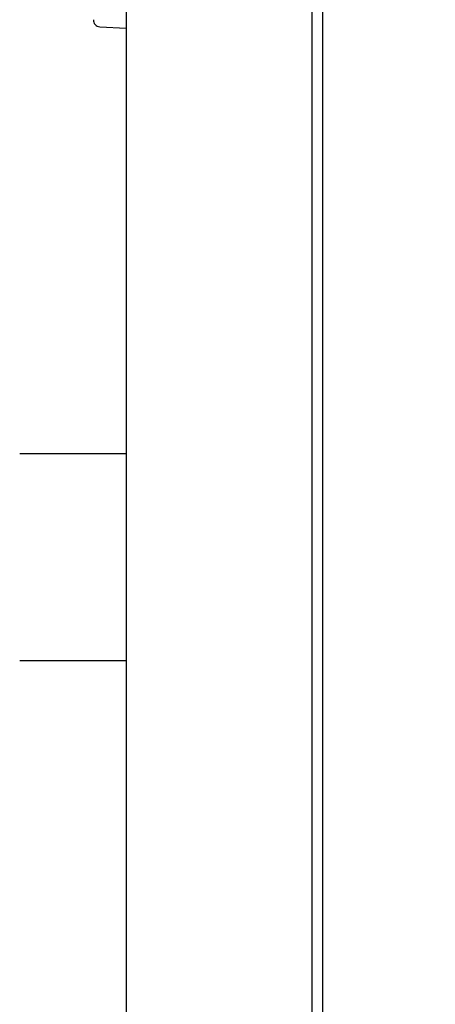
# Model space of a CAD drawing. Units: inches. Extents: x 0.8 to 15.8, y 0.5 to 10.5.
# Drawn here: x 7.6 to 7.6, y 5.1 to 5.3 of the extents above; entities that cross this region are included whole.
import ezdxf

# ---------------------------------------------------------------- set-up
doc = ezdxf.new("R2010")
doc.units = ezdxf.units.IN
doc.header["$MEASUREMENT"] = 0
doc.layers.add('FORMAT', color=7, linetype='Continuous')
doc.styles.add('SLDTEXTSTYLE0', font='TXT', dxfattribs={"width": 0.605})
doc.dimstyles.new('SLDDIMSTYLE1', dxfattribs={"dimtxt": 0.08089192708333333, "dimasz": 0.13, "dimexe": 0, "dimexo": 0.0625, "dimgap": 0.02022298177083333, "dimtad": 0, "dimtih": 1, "dimtoh": 1, "dimdec": 6, "dimlfac": 32, "dimrnd": 1e-09, "dimzin": 12, "dimdsep": 46, "dimlunit": 5, "dimtxsty": 'SLDTEXTSTYLE0', "dimsah": 1, "dimcen": 0.09, "dimadec": 0, "dimazin": 3, "dimtfac": 1, "dimtdec": 1, "dimtofl": 0, "dimtmove": 0, "dimatfit": 3, "dimfxl": 0, "dimfrac": 2, "dimtolj": 1, "dimtzin": 12, "dimarcsym": 0})

# ---------------------------------------------------------------- blocks, each defined once
blk = doc.blocks.new('_D_7')
at = {"layer": 'FORMAT'}
for p, q in [((7.535477558915563, 5.416111701008583), (7.535477558915563, 3.958060682792051)), ((9.430041321448448, 4.749220407996511), (9.430041321448448, 3.958060682792051)), ((7.535477558915563, 4.083060682792051), (8.610703287992784, 4.083060682792051)), ((8.715634298053404, 4.08306067362549), (8.687856520611327, 4.08306067362549)), ((8.687856520611327, 4.08306067362549), (8.687856520611327, 3.958832279555832)), ((8.962547877353334, 4.08306067362549), (8.990325654795411, 4.08306067362549)), ((8.990325654795411, 4.08306067362549), (8.990325654795411, 3.958832279555832)), ((9.430041321448448, 4.083060682792051), (9.067478937830039, 4.083060682792051)), ((8.687856520611327, 3.958832279555832), (8.715634298053404, 3.958832279555832)), ((8.990325654795411, 3.958832279555832), (8.962547877353334, 3.958832279555832))]:
    blk.add_line(p, q, dxfattribs=at)
for points in [[(7.535477558915563, 4.083060682792051), (7.665477558915563, 4.063060682792051), (7.665477558915563, 4.103060682792051)], [(9.430041321448448, 4.083060682792051), (9.300041321448447, 4.103060682792051), (9.300041321448447, 4.063060682792051)]]:
    blk.add_solid(points, dxfattribs=at)
at = {"layer": 'FORMAT', "char_height": 0.08333333333333333, "attachment_point": 1, "style": 'SLDTEXTSTYLE0'}
for s, insert in [('60-5/8', (8.68168368525378, 4.209001498220712)), ('1540', (8.715634298053404, 4.066254588911856))]:
    blk.add_mtext(s, dxfattribs=dict(at, insert=insert))
blk = doc.blocks.new('_D_11')
at = {"layer": 'FORMAT'}
for p, q in [((7.143781013283444, 5.152694335993928), (7.143781013283444, 3.504650318163272)), ((9.430041321448448, 4.749220407996511), (9.430041321448448, 3.504650318163272)), ((7.143781013283444, 3.629650318163272), (7.815330437653112, 3.629650318163272)), ((7.929520700750052, 3.629650308996712), (7.901742923307974, 3.629650308996712)), ((7.901742923307974, 3.629650308996712), (7.901742923307974, 3.505421914927054)), ((8.17643428004998, 3.629650308996712), (8.20421205749206, 3.629650308996712)), ((8.20421205749206, 3.629650308996712), (8.20421205749206, 3.505421914927054)), ((9.430041321448448, 3.629650318163272), (8.290624593563006, 3.629650318163271)), ((7.901742923307974, 3.505421914927054), (7.929520700750052, 3.505421914927054)), ((8.20421205749206, 3.505421914927054), (8.17643428004998, 3.505421914927054))]:
    blk.add_line(p, q, dxfattribs=at)
for points in [[(7.143781013283444, 3.629650318163272), (7.273781013283444, 3.609650318163272), (7.273781013283444, 3.649650318163272)], [(9.430041321448448, 3.629650318163272), (9.300041321448447, 3.649650318163272), (9.300041321448447, 3.609650318163272)]]:
    blk.add_solid(points, dxfattribs=at)
at = {"layer": 'FORMAT', "char_height": 0.08333333333333333, "attachment_point": 1, "style": 'SLDTEXTSTYLE0'}
for s, insert in [('73-5/32', (7.864705892829577, 3.755591133591934)), ('1858', (7.929520700750052, 3.612844224283078))]:
    blk.add_mtext(s, dxfattribs=dict(at, insert=insert))
blk = doc.blocks.new('_D_13')
at = {"layer": 'FORMAT'}
for p, q in [((7.039432939938861, 5.642259470496509), (7.039432939938861, 3.256483541391758)), ((9.430041321448448, 4.755079782996511), (9.430041321448448, 3.256483541391758)), ((7.039432939938861, 3.381483541391758), (7.393649623630465, 3.381483541391758)), ((7.498580633691088, 3.381483532225197), (7.470802856249009, 3.381483532225197)), ((7.470802856249009, 3.381483532225197), (7.470802856249009, 3.25725513815554)), ((7.745494212991017, 3.381483532225197), (7.773271990433094, 3.381483532225197)), ((7.773271990433094, 3.381483532225197), (7.773271990433094, 3.25725513815554)), ((9.430041321448448, 3.381483541391758), (7.850425273467722, 3.381483541391758)), ((7.470802856249009, 3.25725513815554), (7.498580633691088, 3.25725513815554)), ((7.773271990433094, 3.25725513815554), (7.745494212991017, 3.25725513815554))]:
    blk.add_line(p, q, dxfattribs=at)
for points in [[(7.039432939938861, 3.381483541391758), (7.169432939938861, 3.361483541391758), (7.169432939938861, 3.401483541391758)], [(9.430041321448448, 3.381483541391758), (9.300041321448447, 3.401483541391758), (9.300041321448447, 3.361483541391758)]]:
    blk.add_solid(points, dxfattribs=at)
at = {"layer": 'FORMAT', "char_height": 0.08333333333333333, "attachment_point": 1, "style": 'SLDTEXTSTYLE0'}
for s, insert in [('76-1/2', (7.464630020891464, 3.507424356820419)), ('1943', (7.498580633691088, 3.364677447511563))]:
    blk.add_mtext(s, dxfattribs=dict(at, insert=insert))

msp = doc.modelspace()

# ---------------------------------------------------------------- linework, layer by layer
at = {"color": 7, "linetype": 'Continuous', "lineweight": 25}
for p, q in [((7.615314709642342, 5.847061205240605), (7.615314709642342, 4.938379257413407)), ((7.576249010823449, 5.822454906028007), (7.576249010823449, 4.954486156028007)), ((7.613158459642346, 5.822454906028007), (7.613158459642346, 4.954486156028007)), ((7.57095841223658, 5.331742503306222), (7.576249010823449, 5.331465234783206)), ((7.576249010823449, 5.246800095496509), (7.555017314938862, 5.246800095496509)), ((7.555017314938862, 5.20570634549651), (7.576249010823449, 5.20570634549651))]:
    msp.add_line(p, q, dxfattribs=at)
msp.add_arc((7.571028738677781, 5.333084411743549), 0.001343750000000704, 177.0000000000126, 267.0000000000135, dxfattribs=at)

# ---------------------------------------------------------------- dimensions: what is measured, and where the dimension line sits
at = {"layer": 'FORMAT'}
for base, p1, p2, picture, middle in [((7.039432939938861, 3.381483541391758), (9.430041321448448, 4.80507978299651), (7.039432939938861, 5.692259470496508), '_D_13', (7.622037448549094, 3.381483541391758)), ((9.430041321448448, 4.083060682792052), (7.535477558915563, 5.466111701008582), (9.430041321448448, 4.79922040799651), '_D_7', (8.839091112911412, 4.083060682792052)), ((7.143781013283444, 3.629650318163272), (9.430041321448448, 4.79922040799651), (7.143781013283444, 5.202694335993928), '_D_11', (8.052977515608058, 3.629650318163272))]:
    dim = msp.add_linear_dim(base=base, p1=p1, p2=p2, dimstyle='SLDDIMSTYLE1', dxfattribs=at)
    dim.commit()
    dim.dimension.update_dxf_attribs({"geometry": picture, "text_midpoint": middle, "dimtype": 160})

doc.saveas('drawing.dxf')
